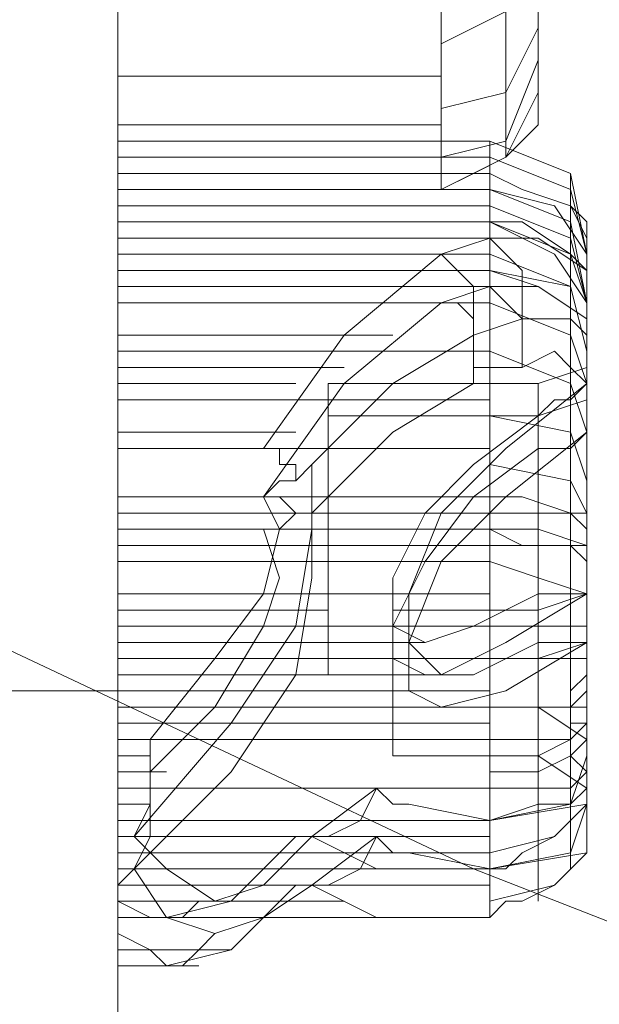
# Model space of a CAD drawing. Units: millimetres. Extents: x -25749 to 4911, y -14789 to 2122.
# Drawn here: x -9426 to -9370, y -7330 to -7236 of the extents above; entities that cross this region are included whole.
import ezdxf

# ---------------------------------------------------------------- set-up
doc = ezdxf.new("R2010")
doc.units = ezdxf.units.MM

# ---------------------------------------------------------------- blocks, each defined once
blk = doc.blocks.new('WMF0')
at = {"color": 51, "lineweight": 0}
blk.add_lwpolyline([(1155.8554, -747.3641), (1160.649, -749.9453), (1165.6639, -752.3053), (1170.7525, -754.2965), (1175.9886, -755.9189), (1181.2985, -757.2464), (1186.6821, -758.2051), (1192.1395, -758.7951), (1197.5968, -759.0164), (1203.0542, -758.8689), (1208.5116, -758.4264), (1213.9689, -757.5414), (1219.2788, -756.3614), (1224.5149, -754.8127)], dxfattribs=at)
at = {"color": 35, "lineweight": 0}
for points in [[(1163.5252, -728.7796), (1164.0414, -728.7796), (1164.0414, -785.5657)], [(1164.0414, -757.1726), (1164.0414, -754.8127), (1164.0414, -752.2315), (1164.0414, -749.3553), (1164.0414, -746.2579), (1164.0414, -743.013), (1164.0414, -739.5468), (1164.0414, -736.0069), (1164.0414, -732.467), (1164.0414, -728.7796)], [(1163.5252, -751.494), (1164.0414, -751.494)]]:
    blk.add_lwpolyline(points, dxfattribs=at)
at = {"color": 7, "lineweight": 0}
for points in [[(1164.0414, -749.2078), (1164.0414, -748.9866), (1164.0414, -748.6179), (1164.0414, -748.1016), (1164.0414, -747.3641), (1164.0414, -746.6267)], [(1164.0414, -747.5116), (1164.0414, -748.1016), (1164.0414, -748.6916), (1164.0414, -749.1341), (1164.0414, -749.2078)], [(1165.5164, -747.5116), (1165.5164, -748.1016), (1165.5164, -748.6916), (1165.5164, -749.1341), (1165.5164, -749.2078)], [(1165.8114, -747.5854), (1165.8114, -748.1016), (1165.8114, -748.6179), (1165.8114, -748.9866), (1165.8114, -749.0603)], [(1165.9589, -748.6916), (1165.9589, -748.6179), (1165.9589, -748.2491), (1165.9589, -747.8066)], [(1165.9589, -747.9541), (1165.9589, -748.4704), (1165.9589, -748.6916)], [(1165.5164, -748.5441), (1165.8114, -748.3966), (1165.9589, -748.1754)], [(1165.8114, -749.0603), (1165.8114, -748.7654), (1165.8114, -748.1754)], [(1165.5164, -749.2078), (1165.5164, -748.9129), (1165.5164, -748.3966)], [(1165.5164, -748.8391), (1165.8114, -748.7654), (1165.9589, -748.4704)], [(1165.5164, -749.0603), (1165.8114, -748.9866), (1165.9589, -748.6179)], [(1164.0414, -748.6916), (1165.5164, -748.6916)], [(1165.9589, -748.6916), (1165.9589, -748.8391), (1165.9589, -748.9129), (1165.8114, -749.0603), (1165.6639, -749.1341), (1165.5164, -749.2078)], [(1165.5164, -749.2078), (1165.8114, -749.0603), (1165.9589, -748.7654)], [(1164.0414, -748.9129), (1165.5164, -748.9129)], [(1164.0414, -748.9866), (1165.7376, -748.9866)], [(1165.7376, -749.1341), (1165.7376, -748.9866)], [(1166.1801, -749.5028), (1166.1064, -749.1341), (1165.7376, -748.9866)], [(1164.0414, -749.0603), (1165.7376, -749.0603)], [(1164.0414, -749.0603), (1165.7376, -749.0603)], [(1166.1801, -749.5028), (1166.1064, -749.2078), (1165.7376, -749.0603)], [(1166.1801, -749.5028), (1166.1064, -749.2078), (1165.7376, -749.0603)], [(1164.0414, -750.6091), (1164.0414, -749.7241), (1164.0414, -749.1341)], [(1164.0414, -749.1341), (1165.7376, -749.1341)], [(1165.7376, -749.4291), (1165.7376, -749.1341), (1164.0414, -749.1341), (1164.0414, -749.5028)], [(1164.0414, -749.1341), (1165.7376, -749.1341)], [(1166.1801, -749.5766), (1166.1801, -749.5028), (1166.1801, -749.4291), (1166.1064, -749.2816), (1165.8851, -749.2078), (1165.7376, -749.1341)], [(1165.7376, -749.1341), (1165.7376, -749.7241), (1165.7376, -750.6091)], [(1166.1801, -749.5766), (1166.1801, -749.5028), (1166.1801, -749.3553), (1166.1064, -749.2816), (1165.8851, -749.2078), (1165.7376, -749.1341)], [(1164.0414, -749.2078), (1165.5164, -749.2078)], [(1164.0414, -749.2078), (1165.7376, -749.2078)], [(1166.1801, -749.5028), (1166.0326, -749.2816), (1165.7376, -749.2078)], [(1165.7376, -749.3553), (1165.7376, -749.2078)], [(1166.1801, -749.7241), (1166.1064, -749.3553), (1165.7376, -749.2078)], [(1164.0414, -749.2816), (1165.7376, -749.2816)], [(1164.0414, -749.2816), (1165.7376, -749.2816)], [(1164.0414, -749.2816), (1165.7376, -749.2816)], [(1166.1801, -749.7241), (1166.1064, -749.4291), (1165.7376, -749.2816)], [(1166.1801, -749.7241), (1166.1064, -749.4291), (1165.7376, -749.2816)], [(1166.1801, -749.7241), (1166.1064, -749.4291), (1165.7376, -749.2816)], [(1166.1064, -750.6828), (1166.1064, -749.8716), (1166.1064, -749.2816)], [(1166.1064, -749.2816), (1166.1064, -749.5028)], [(1164.0414, -749.3553), (1165.7376, -749.3553)], [(1164.0414, -750.7566), (1164.0414, -749.9453), (1164.0414, -749.3553)], [(1164.0414, -749.3553), (1165.7376, -749.3553)], [(1165.7376, -749.6503), (1165.7376, -749.3553), (1164.0414, -749.3553), (1164.0414, -749.7241)], [(1164.0414, -749.3553), (1165.7376, -749.3553)], [(1166.1801, -749.7241), (1166.1064, -749.5028), (1165.7376, -749.3553)], [(1166.1801, -749.7978), (1166.1801, -749.7241), (1166.1801, -749.5766), (1166.1064, -749.5028), (1165.8851, -749.3553), (1165.7376, -749.3553)], [(1165.7376, -749.3553), (1165.7376, -749.9453), (1165.7376, -750.7566)], [(1166.1801, -749.7241), (1166.1801, -749.6503), (1166.1801, -749.5766), (1166.1064, -749.5028), (1165.8851, -749.3553), (1165.7376, -749.3553)], [(1166.1801, -749.7241), (1166.0326, -749.5028), (1165.7376, -749.3553)], [(1164.0414, -749.4291), (1165.7376, -749.4291)], [(1164.0414, -749.4291), (1165.6639, -749.4291)], [(1165.4426, -749.5028), (1165.5164, -749.5028), (1165.7376, -749.4291)], [(1165.8851, -749.7978), (1165.8851, -749.5766), (1165.7376, -749.4291)], [(1165.7376, -749.4291), (1165.9589, -749.4291), (1166.1801, -749.5766), (1166.1801, -749.7241)], [(1165.9589, -749.4291), (1165.7376, -749.4291)], [(1165.5164, -749.5028), (1165.4426, -749.5028), (1164.0414, -749.5028)], [(1164.0414, -749.5028), (1164.0414, -749.8716), (1164.0414, -750.3878)], [(1164.0414, -749.5028), (1165.7376, -749.5028)], [(1164.7051, -750.3878), (1165.0739, -749.8716), (1165.5164, -749.5028)], [(1165.5164, -749.5028), (1165.5901, -749.5766), (1165.6639, -749.6503), (1165.6639, -749.7241), (1165.6639, -749.7978), (1165.6639, -749.8716)], [(1166.1801, -749.9453), (1166.1064, -749.6503), (1165.7376, -749.5028)], [(1166.1064, -750.8303), (1166.1064, -750.0928), (1166.1064, -749.5028)], [(1166.1064, -749.5028), (1166.1064, -749.7241)], [(1164.0414, -749.5766), (1165.7376, -749.5766)], [(1166.1801, -749.9453), (1166.1064, -749.6503), (1165.7376, -749.5766)], [(1165.9589, -749.6503), (1165.7376, -749.5766)], [(1166.1801, -749.5766), (1166.1801, -750.0928), (1166.1801, -750.8303)], [(1166.1801, -749.5766), (1166.1801, -749.7241), (1166.1801, -749.9453)], [(1164.0414, -749.6503), (1165.2951, -749.6503)], [(1164.0414, -749.6503), (1165.7376, -749.6503)], [(1164.0414, -749.6503), (1165.6639, -749.6503)], [(1165.4426, -749.7241), (1165.5164, -749.7241), (1165.7376, -749.6503)], [(1165.8851, -750.0191), (1165.8851, -749.7978), (1165.7376, -749.6503)], [(1165.7376, -749.6503), (1165.9589, -749.6503), (1166.1801, -749.7978), (1166.1801, -749.9453)], [(1164.0414, -749.7241), (1165.7376, -749.7241)], [(1165.5164, -749.7241), (1165.4426, -749.7241), (1164.0414, -749.7241)], [(1164.0414, -749.7241), (1164.0414, -750.0191), (1164.0414, -750.6091)], [(1164.7051, -750.6091), (1165.0739, -750.0928), (1165.5164, -749.7241)], [(1165.5164, -749.7241), (1165.5901, -749.7241), (1165.6639, -749.7978), (1165.6639, -749.8716), (1165.6639, -750.0191), (1165.6639, -750.0928)], [(1166.1801, -750.0928), (1166.1064, -749.8716), (1165.7376, -749.7241)], [(1166.1801, -749.7241), (1166.1801, -749.8716)], [(1166.1801, -749.7978), (1166.1801, -749.7241), (1166.1801, -749.9453), (1166.1801, -750.0928)], [(1165.8851, -749.7978), (1165.6639, -749.8716)], [(1166.1801, -749.8716), (1166.1064, -749.7978), (1166.0326, -749.7978), (1165.8851, -749.7978)], [(1165.9589, -750.0928), (1166.1801, -750.0191), (1166.1801, -749.7978)], [(1166.1801, -749.9453), (1166.1801, -749.7978), (1166.1801, -749.9453), (1166.1801, -750.2403), (1166.1801, -750.6828), (1166.1801, -751.1253)], [(1166.1801, -749.7978), (1166.1801, -750.0191)], [(1166.1801, -749.7978), (1166.1801, -750.3141), (1166.1801, -750.9778)], [(1164.0414, -749.8716), (1165.0739, -749.8716)], [(1164.0414, -749.8716), (1165.2951, -749.8716)], [(1165.6639, -749.8716), (1165.2951, -750.0928), (1164.9264, -750.4616)], [(1166.1801, -750.0928), (1166.1801, -749.8716)], [(1166.1801, -749.8716), (1166.1801, -750.0928)], [(1164.0414, -749.9453), (1165.7376, -749.9453)], [(1166.1801, -750.3141), (1166.1064, -750.0928), (1165.7376, -749.9453)], [(1166.1801, -750.0928), (1166.1064, -750.0191), (1166.0326, -749.9453), (1165.8851, -750.0191)], [(1166.1801, -750.0928), (1166.1801, -750.0191), (1166.1801, -749.9453)], [(1166.1801, -749.9453), (1166.1801, -750.0928)], [(1164.0414, -750.0191), (1165.0739, -750.0191)], [(1165.8851, -750.0191), (1165.6639, -750.0191), (1165.6639, -750.0928)], [(1165.9589, -750.2403), (1166.1801, -750.1666), (1166.1801, -750.0191)], [(1166.1801, -751.0515), (1166.1801, -750.6091), (1166.1801, -750.1666), (1166.1801, -750.0191), (1166.1801, -750.0928)], [(1166.1801, -750.0928), (1166.1801, -750.0191), (1166.1801, -750.1666), (1166.1801, -750.4616), (1166.1801, -750.9041), (1166.1801, -751.3465)], [(1166.1801, -750.0191), (1166.1801, -750.3141)], [(1166.1801, -750.0191), (1166.1801, -750.1666)], [(1164.0414, -750.0928), (1164.8526, -750.0928)], [(1165.6639, -750.0928), (1165.2951, -750.3141), (1164.9264, -750.6828)], [(1165.0001, -750.6828), (1165.0001, -750.2403), (1165.0001, -750.0928)], [(1165.0001, -750.0928), (1165.9589, -750.0928)], [(1166.1801, -751.0515), (1165.8114, -751.2728), (1165.5164, -751.4203), (1165.3689, -751.2728), (1165.3689, -751.0515), (1165.5164, -750.6828), (1165.8114, -750.3878), (1166.1801, -750.0928)], [(1166.1801, -750.0928), (1166.1064, -750.1666), (1166.0326, -750.1666), (1165.9589, -750.2403)], [(1165.9589, -751.0515), (1165.9589, -750.6091), (1165.9589, -750.2403), (1165.9589, -750.0928), (1165.9589, -750.2403)], [(1166.1801, -750.3141), (1166.1801, -750.2403), (1166.1801, -750.0928)], [(1166.1801, -750.3141), (1166.1801, -750.0928)], [(1164.0414, -750.1666), (1165.7376, -750.1666)], [(1166.1801, -751.2728), (1166.1801, -750.8303), (1166.1801, -750.3878), (1166.1801, -750.1666), (1166.1801, -750.3141)], [(1165.0001, -750.2403), (1165.0001, -750.6828), (1165.0001, -751.0515), (1165.0001, -751.2728)], [(1165.0001, -750.8303), (1165.0001, -750.4616), (1165.0001, -750.2403)], [(1165.0001, -750.2403), (1165.9589, -750.2403)], [(1165.9589, -750.2403), (1165.6639, -750.4616), (1165.4426, -750.6828), (1165.2951, -750.9778), (1165.2951, -751.199), (1165.4426, -751.2728), (1165.6639, -751.199), (1165.9589, -751.0515)], [(1166.1801, -750.5353), (1166.1064, -750.3141), (1165.7376, -750.2403)], [(1165.9589, -751.2728), (1165.9589, -750.8303), (1165.9589, -750.4616), (1165.9589, -750.2403), (1165.9589, -750.3878)], [(1164.0414, -750.3141), (1164.8526, -750.3141)], [(1166.1801, -751.2728), (1165.8114, -751.494), (1165.5164, -751.5678), (1165.3689, -751.494), (1165.3689, -751.2728), (1165.5164, -750.9041), (1165.8114, -750.6091), (1166.1801, -750.3141)], [(1166.1801, -750.3141), (1166.1064, -750.3878), (1166.0326, -750.3878), (1165.9589, -750.3878)], [(1164.0414, -750.6828), (1164.0414, -750.4616), (1164.0414, -750.3878)], [(1164.0414, -750.3878), (1164.7051, -750.3878)], [(1164.0414, -750.3878), (1164.0414, -750.6091)], [(1164.0414, -750.3878), (1165.0001, -750.3878)], [(1164.0414, -750.3878), (1165.7376, -750.3878)], [(1164.8526, -750.5353), (1164.8526, -750.4616), (1164.7789, -750.4616), (1164.7789, -750.3878), (1164.7051, -750.3878)], [(1165.9589, -750.3878), (1165.6639, -750.6091), (1165.4426, -750.9041), (1165.2951, -751.199), (1165.2951, -751.3465), (1165.4426, -751.4203), (1165.6639, -751.4203), (1165.9589, -751.2728)], [(1164.0414, -750.4616), (1164.0414, -750.6828), (1164.0414, -750.8303), (1164.0414, -750.9041)], [(1164.9264, -750.4616), (1164.9264, -750.7566), (1164.8526, -751.199), (1164.5576, -751.6415), (1164.1152, -752.1578)], [(1164.8526, -750.5353), (1164.9264, -750.4616)], [(1165.0001, -750.4616), (1165.0001, -750.8303), (1165.0001, -751.2728), (1165.0001, -751.4203)], [(1166.1801, -750.6828), (1166.1064, -750.5353), (1165.7376, -750.4616)], [(1164.7051, -750.6091), (1164.7789, -750.5353), (1164.8526, -750.5353)], [(1164.0414, -751.7153), (1164.0414, -751.199), (1164.0414, -750.6091)], [(1164.0414, -750.6091), (1165.7376, -750.6091)], [(1164.0414, -750.6091), (1164.7051, -750.6091)], [(1164.0414, -750.6091), (1164.0414, -750.8303), (1164.0414, -751.2728), (1164.0414, -751.7153)], [(1164.0414, -750.6091), (1165.7376, -750.6091)], [(1164.0414, -750.8303), (1164.0414, -750.6828), (1164.0414, -750.6091)], [(1164.0414, -750.6091), (1164.7051, -750.6091)], [(1164.0414, -750.6091), (1164.0414, -750.7566)], [(1164.0414, -750.6091), (1165.0001, -750.6091)], [(1164.1889, -751.7153), (1164.4839, -751.3465), (1164.7051, -751.0515), (1164.7789, -750.7566), (1164.7051, -750.6091)], [(1164.8526, -750.6828), (1164.7789, -750.6091), (1164.7051, -750.6091)], [(1165.7376, -750.6091), (1165.8851, -750.6091), (1166.1064, -750.6828), (1166.1801, -750.7566), (1166.1801, -750.8303)], [(1165.7376, -750.6091), (1165.7376, -751.199), (1165.7376, -751.7153)], [(1164.0414, -750.8303), (1164.0414, -750.6828)], [(1164.0414, -750.6828), (1165.0001, -750.6828)], [(1164.0414, -750.6828), (1165.0001, -750.6828)], [(1164.0414, -750.6828), (1164.0414, -750.8303), (1164.0414, -751.0515), (1164.0414, -751.1253)], [(1164.9264, -750.6828), (1164.9264, -750.9778), (1164.8526, -751.4203), (1164.5576, -751.8628), (1164.1152, -752.3053)], [(1164.7051, -750.7566), (1164.7789, -750.7566), (1164.8526, -750.6828)], [(1164.8526, -750.6828), (1164.9264, -750.6828)], [(1165.0001, -751.0515), (1165.0001, -750.6828)], [(1165.0001, -750.6828), (1165.5164, -750.6828)], [(1165.0001, -750.6828), (1165.9589, -750.6828)], [(1165.9589, -750.6828), (1166.1801, -750.6828)], [(1166.1064, -751.7153), (1166.1064, -751.199), (1166.1064, -750.6828)], [(1164.0414, -751.9365), (1164.0414, -751.3465), (1164.0414, -750.7566)], [(1164.0414, -750.7566), (1165.7376, -750.7566)], [(1164.0414, -750.7566), (1164.7051, -750.7566)], [(1164.0414, -750.7566), (1164.0414, -751.0515), (1164.0414, -751.4203), (1164.0414, -751.8628)], [(1164.0414, -750.7566), (1165.7376, -750.7566)], [(1164.1889, -751.8628), (1164.4839, -751.5678), (1164.7051, -751.199), (1164.7789, -750.9778), (1164.7051, -750.7566)], [(1166.1801, -750.9041), (1166.1801, -750.8303), (1165.9589, -750.7566), (1165.7376, -750.7566)], [(1165.7376, -750.7566), (1165.8851, -750.8303), (1166.1064, -750.8303), (1166.1801, -750.9041), (1166.1801, -750.9778)], [(1165.7376, -750.7566), (1165.7376, -751.3465), (1165.7376, -751.9365)], [(1164.0414, -750.8303), (1164.7789, -750.8303)], [(1164.0414, -751.0515), (1164.0414, -750.8303)], [(1164.0414, -750.8303), (1165.0001, -750.8303)], [(1164.0414, -750.8303), (1165.0001, -750.8303)], [(1165.0001, -751.2728), (1165.0001, -750.8303)], [(1165.0001, -750.8303), (1165.5164, -750.8303)], [(1165.0001, -750.8303), (1165.9589, -750.8303)], [(1165.9589, -750.8303), (1166.1801, -750.8303)], [(1166.1064, -751.9365), (1166.1064, -751.3465), (1166.1064, -750.8303)], [(1166.1801, -750.8303), (1166.1801, -751.0515)], [(1164.0414, -750.9041), (1165.7376, -750.9041)], [(1164.0414, -750.9041), (1165.0001, -750.9041)], [(1166.1801, -751.1253), (1166.1801, -751.0515), (1165.9589, -750.9778), (1165.7376, -750.9041)], [(1165.9589, -751.1253), (1166.1801, -751.0515), (1166.1801, -750.9041)], [(1166.1801, -751.199), (1166.1801, -750.9778), (1166.1801, -750.9041), (1166.1801, -751.0515)], [(1166.1801, -750.9778), (1166.1801, -751.2728)], [(1164.0414, -751.0515), (1165.7376, -751.0515)], [(1164.0414, -751.0515), (1164.7789, -751.0515)], [(1165.9589, -751.0515), (1166.0326, -751.0515), (1166.1064, -751.0515), (1166.1801, -751.0515)], [(1165.9589, -751.3465), (1166.1801, -751.2728), (1166.1801, -751.0515)], [(1166.1801, -751.1253), (1166.1801, -751.0515)], [(1166.1801, -751.0515), (1166.1801, -751.199), (1166.1801, -751.3465), (1166.1801, -751.5678), (1166.1801, -751.6415)], [(1166.1801, -751.6415), (1166.1801, -751.494), (1166.1801, -751.2728), (1166.1801, -751.0515), (1166.1801, -751.2728), (1166.1801, -751.494)], [(1164.0414, -751.1253), (1165.0001, -751.1253)], [(1165.2951, -751.3465), (1165.2951, -751.199), (1165.2951, -751.1253)], [(1165.2951, -751.1253), (1165.9589, -751.1253)], [(1165.9589, -751.3465), (1165.9589, -751.199), (1165.9589, -751.1253)], [(1166.1801, -751.1253), (1166.1801, -751.199)], [(1166.1801, -751.4203), (1166.1801, -751.1253), (1166.1801, -751.2728)], [(1164.0414, -751.199), (1165.7376, -751.199)], [(1164.0414, -751.199), (1164.6314, -751.199)], [(1165.2951, -751.199), (1165.2951, -751.3465), (1165.2951, -751.494), (1165.2951, -751.5678)], [(1166.1801, -751.199), (1166.0326, -751.199), (1165.7376, -751.199)], [(1165.9589, -751.199), (1165.9589, -751.3465), (1165.9589, -751.494), (1165.9589, -751.5678)], [(1166.1801, -751.789), (1166.1801, -751.7153), (1166.1801, -751.6415), (1166.1064, -751.6415), (1166.1064, -751.5678), (1166.1064, -751.494), (1166.1801, -751.4203), (1166.1801, -751.3465), (1166.1801, -751.2728), (1166.1801, -751.199)], [(1164.0414, -751.3465), (1164.0414, -751.2728)], [(1164.0414, -751.2728), (1164.0414, -751.3465), (1164.0414, -751.4203)], [(1164.0414, -751.2728), (1165.2951, -751.2728)], [(1165.0001, -751.2728), (1165.4426, -751.2728)], [(1165.2951, -751.3465), (1165.2951, -751.2728)], [(1165.2951, -751.2728), (1165.2951, -751.3465), (1165.2951, -751.4203)], [(1165.9589, -751.2728), (1166.0326, -751.2728), (1166.1064, -751.2728), (1166.1801, -751.2728)], [(1166.1801, -751.3465), (1166.1801, -751.2728)], [(1166.1801, -751.2728), (1166.1801, -751.4203), (1166.1801, -751.5678), (1166.1801, -751.789)], [(1166.1801, -751.8628), (1166.1801, -751.7153), (1166.1801, -751.4203), (1166.1801, -751.2728), (1166.1801, -751.4203), (1166.1801, -751.7153)], [(1164.0414, -751.4203), (1164.0414, -751.3465)], [(1164.0414, -751.3465), (1165.2951, -751.3465)], [(1164.0414, -751.3465), (1165.2951, -751.3465)], [(1164.0414, -751.3465), (1165.7376, -751.3465)], [(1165.2951, -751.494), (1165.2951, -751.3465)], [(1165.2951, -751.4203), (1165.2951, -751.3465)], [(1165.2951, -751.3465), (1165.9589, -751.3465)], [(1165.2951, -751.3465), (1165.9589, -751.3465)], [(1165.2951, -751.5678), (1165.2951, -751.4203), (1165.2951, -751.3465)], [(1165.2951, -751.3465), (1165.9589, -751.3465)], [(1166.1801, -751.3465), (1166.0326, -751.3465), (1165.7376, -751.3465)], [(1165.9589, -751.494), (1165.9589, -751.3465)], [(1165.9589, -751.3465), (1166.1064, -751.3465), (1166.1801, -751.3465)], [(1165.9589, -751.3465), (1166.1801, -751.3465)], [(1165.9589, -751.5678), (1165.9589, -751.4203), (1165.9589, -751.3465)], [(1166.1801, -751.3465), (1166.1801, -751.4203)], [(1164.0414, -751.4203), (1165.2951, -751.4203)], [(1164.0414, -751.4203), (1164.6314, -751.4203)], [(1165.0001, -751.4203), (1165.4426, -751.4203)], [(1165.2951, -751.4203), (1165.2951, -751.5678), (1165.2951, -751.7153), (1165.2951, -751.789)], [(1165.9589, -751.4203), (1165.9589, -751.5678), (1165.9589, -751.7153), (1165.9589, -751.789)], [(1166.1801, -752.0103), (1166.1801, -751.9365), (1166.1801, -751.8628), (1166.1064, -751.789), (1166.1064, -751.7153), (1166.1801, -751.6415), (1166.1801, -751.5678), (1166.1801, -751.494), (1166.1801, -751.4203)], [(1164.0414, -751.494), (1165.7376, -751.494)], [(1164.0414, -751.5678), (1164.0414, -751.494)], [(1164.0414, -751.494), (1164.0414, -751.5678), (1164.0414, -751.6415)], [(1164.0414, -751.494), (1165.2951, -751.494)], [(1165.2951, -751.5678), (1165.2951, -751.494)], [(1165.2951, -751.494), (1165.2951, -751.5678), (1165.2951, -751.6415)], [(1166.1801, -751.494), (1166.1064, -751.5678), (1165.9589, -751.5678), (1165.7376, -751.5678)], [(1164.0414, -751.6415), (1164.0414, -751.5678)], [(1164.0414, -751.5678), (1165.2951, -751.5678)], [(1164.0414, -751.5678), (1165.2951, -751.5678)], [(1165.2951, -751.5678), (1165.9589, -751.5678)], [(1165.2951, -751.7153), (1165.2951, -751.5678)], [(1165.2951, -751.6415), (1165.2951, -751.5678)], [(1165.2951, -751.5678), (1165.9589, -751.5678)], [(1165.2951, -751.5678), (1165.9589, -751.5678)], [(1165.9589, -751.5678), (1166.1801, -751.7153)], [(1165.9589, -751.7153), (1165.9589, -751.5678)], [(1165.9589, -751.5678), (1166.1064, -751.5678), (1166.1801, -751.5678)], [(1165.9589, -751.5678), (1166.1801, -751.5678)], [(1164.0414, -751.6415), (1164.2626, -751.6415)], [(1164.0414, -751.6415), (1165.7376, -751.6415)], [(1164.0414, -751.6415), (1165.2951, -751.6415)], [(1165.7376, -751.7153), (1165.8851, -751.7153), (1166.1064, -751.7153), (1166.1801, -751.6415)], [(1166.1801, -751.6415), (1166.1064, -751.7153), (1165.9589, -751.789), (1165.7376, -751.789)], [(1166.1064, -752.084), (1166.1064, -751.6415)], [(1166.1801, -751.6415), (1166.1801, -751.7153), (1166.1801, -751.789)], [(1164.0414, -751.7153), (1164.1889, -751.7153)], [(1164.0414, -751.7153), (1164.0414, -752.1578)], [(1164.0414, -752.3053), (1164.0414, -752.084), (1164.0414, -751.7153)], [(1164.0414, -751.7153), (1165.7376, -751.7153)], [(1164.0414, -751.7153), (1165.7376, -751.7153)], [(1164.1152, -752.1578), (1164.1889, -752.0103), (1164.1889, -751.789), (1164.1889, -751.7153)], [(1165.7376, -751.7153), (1165.7376, -752.3053)], [(1166.1801, -751.7153), (1166.1064, -751.789), (1165.9589, -751.8628), (1165.7376, -751.8628)], [(1165.9589, -752.2315), (1165.9589, -751.7153)], [(1166.1801, -751.8628), (1166.1801, -751.7153)], [(1164.0414, -751.789), (1164.1889, -751.789)], [(1165.2951, -751.789), (1165.9589, -751.789)], [(1166.1801, -751.789), (1166.1064, -752.0103), (1165.7376, -752.084)], [(1165.7376, -751.9365), (1165.8851, -751.9365), (1166.1064, -751.9365), (1166.1801, -751.8628), (1166.1801, -751.789)], [(1165.9589, -751.789), (1166.1801, -751.9365)], [(1166.1801, -751.789), (1166.1801, -751.9365), (1166.1801, -752.0103)], [(1164.0414, -751.8628), (1164.1889, -751.8628)], [(1164.0414, -751.8628), (1164.0414, -752.379)], [(1164.0414, -751.8628), (1164.2626, -751.8628)], [(1164.1152, -752.3053), (1164.1889, -752.1578), (1164.1889, -752.0103), (1164.1889, -751.9365), (1164.1889, -751.8628)], [(1166.1064, -752.3053), (1166.1064, -751.8628)], [(1166.1801, -752.0103), (1166.1801, -751.9365), (1166.1801, -751.8628)], [(1164.0414, -751.9365), (1164.1889, -751.9365)], [(1164.0414, -751.9365), (1165.7376, -751.9365)], [(1164.0414, -752.5265), (1164.0414, -752.2315), (1164.0414, -751.9365)], [(1164.0414, -751.9365), (1165.7376, -751.9365)], [(1164.0414, -751.9365), (1165.7376, -751.9365)], [(1164.4839, -752.4528), (1164.7051, -752.379), (1164.9264, -752.1578), (1165.2214, -751.9365)], [(1164.9264, -752.1578), (1165.0001, -752.1578), (1165.1476, -752.084), (1165.2214, -751.9365)], [(1165.3689, -752.0103), (1165.2951, -752.0103), (1165.2214, -751.9365)], [(1165.7376, -751.9365), (1165.7376, -752.5265)], [(1166.1801, -751.9365), (1166.1064, -752.0103), (1165.9589, -752.0103), (1165.7376, -752.084)], [(1165.9589, -752.4528), (1165.9589, -751.9365)], [(1166.1801, -752.084), (1166.1801, -751.9365)], [(1164.0414, -752.0103), (1164.1889, -752.0103)], [(1165.3689, -752.0103), (1165.7376, -752.084), (1166.1801, -752.0103)], [(1166.1801, -752.0103), (1166.0326, -752.1578), (1165.8851, -752.2315), (1165.8114, -752.3053), (1165.7376, -752.3053)], [(1166.1801, -752.0103), (1166.1064, -752.2315), (1165.7376, -752.3053)], [(1166.1801, -752.2315), (1166.1801, -752.1578), (1166.1801, -752.084), (1166.1801, -752.0103)], [(1164.0414, -752.084), (1164.1152, -752.084)], [(1164.0414, -752.084), (1165.7376, -752.084)], [(1164.0414, -752.084), (1165.7376, -752.084)], [(1164.0414, -752.1578), (1164.1152, -752.1578)], [(1164.0414, -752.4528), (1164.0414, -752.3053), (1164.0414, -752.2315), (1164.0414, -752.1578)], [(1164.0414, -752.1578), (1164.8526, -752.1578)], [(1164.0414, -752.1578), (1164.0414, -752.3053)], [(1164.0414, -752.5265), (1164.0414, -752.1578)], [(1164.0414, -752.1578), (1165.7376, -752.1578)], [(1164.0414, -752.1578), (1164.1889, -752.1578)], [(1164.1152, -752.1578), (1164.2626, -752.3053), (1164.4839, -752.4528)], [(1164.8526, -752.1578), (1164.5576, -752.4528), (1164.2626, -752.5265)], [(1164.4839, -752.6003), (1164.7051, -752.5265), (1164.9264, -752.379), (1165.2214, -752.1578)], [(1164.8526, -752.1578), (1164.9264, -752.1578)], [(1165.6639, -752.3053), (1165.2214, -752.3053), (1164.9264, -752.1578)], [(1164.9264, -752.379), (1165.0001, -752.379), (1165.1476, -752.3053), (1165.2214, -752.1578)], [(1165.3689, -752.2315), (1165.2951, -752.2315), (1165.2214, -752.1578)], [(1166.0326, -752.1578), (1165.7376, -752.2315)], [(1164.0414, -752.2315), (1165.7376, -752.2315)], [(1165.3689, -752.2315), (1165.7376, -752.3053), (1166.1801, -752.2315)], [(1166.1801, -752.2315), (1166.0326, -752.379), (1165.8851, -752.4528), (1165.8114, -752.4528), (1165.7376, -752.5265)], [(1165.7376, -752.3053), (1165.6639, -752.3053), (1164.0414, -752.3053)], [(1164.0414, -752.3053), (1165.4426, -752.3053)], [(1164.0414, -752.3053), (1165.2214, -752.3053)], [(1164.0414, -752.3053), (1165.0739, -752.3053)], [(1164.0414, -752.3053), (1164.6314, -752.3053)], [(1164.0414, -752.379), (1164.1152, -752.3053)], [(1164.0414, -752.3053), (1164.1152, -752.3053)], [(1164.1152, -752.3053), (1164.2626, -752.5265), (1164.4839, -752.6003)], [(1164.0414, -752.6003), (1164.0414, -752.5265), (1164.0414, -752.4528), (1164.0414, -752.379)], [(1164.0414, -752.379), (1164.8526, -752.379)], [(1164.0414, -752.379), (1164.0414, -752.5265)], [(1164.0414, -752.7478), (1164.0414, -752.379)], [(1164.0414, -752.379), (1165.7376, -752.379)], [(1164.8526, -752.379), (1164.5576, -752.674), (1164.2626, -752.7478)], [(1164.8526, -752.379), (1164.9264, -752.379)], [(1165.6639, -752.5265), (1165.2214, -752.5265), (1164.9264, -752.379)], [(1166.0326, -752.379), (1165.7376, -752.4528)], [(1164.2626, -752.5265), (1164.1889, -752.5265), (1164.0414, -752.4528)], [(1164.0414, -752.4528), (1164.0414, -752.5265)], [(1164.0414, -752.4528), (1164.1152, -752.4528)], [(1164.0414, -752.4528), (1164.5576, -752.4528)], [(1164.0414, -752.4528), (1165.0739, -752.4528)], [(1164.2626, -752.5265), (1164.3364, -752.5265), (1164.4101, -752.4528), (1164.4839, -752.4528)], [(1164.0414, -752.5265), (1164.2626, -752.5265)], [(1164.0414, -752.5265), (1164.2626, -752.5265)], [(1164.0414, -752.5265), (1164.1889, -752.5265)], [(1164.0414, -752.5265), (1164.4101, -752.5265)], [(1165.7376, -752.5265), (1165.6639, -752.5265), (1164.0414, -752.5265)], [(1164.0414, -752.5265), (1165.4426, -752.5265)], [(1164.0414, -752.5265), (1165.2214, -752.5265)], [(1164.0414, -752.5265), (1164.6314, -752.5265)], [(1164.2626, -752.7478), (1164.1889, -752.674), (1164.0414, -752.6003)], [(1164.0414, -752.6003), (1164.0414, -752.7478)], [(1164.2626, -752.7478), (1164.3364, -752.7478), (1164.4101, -752.674), (1164.4839, -752.6003)], [(1164.0414, -752.674), (1164.1889, -752.674)], [(1164.0414, -752.674), (1164.1152, -752.674)], [(1164.0414, -752.674), (1164.5576, -752.674)], [(1164.0414, -752.7478), (1164.2626, -752.7478)], [(1164.0414, -752.7478), (1164.2626, -752.7478)], [(1164.0414, -752.7478), (1164.4101, -752.7478)]]:
    blk.add_lwpolyline(points, dxfattribs=at)
for points in [[(1164.0414, -749.1341), (1164.0414, -748.9866), (1164.0414, -749.1341)], [(1166.1064, -749.2816), (1166.1064, -749.1341), (1166.1064, -749.2816)], [(1164.0414, -749.3553), (1164.0414, -749.2078), (1164.0414, -749.3553)], [(1166.1064, -749.5028), (1166.1064, -749.3553), (1166.1064, -749.5028)], [(1165.0001, -750.6828), (1165.0001, -750.4616), (1165.0001, -750.3878), (1165.0001, -750.4616), (1165.0001, -750.6828), (1165.0001, -750.8303), (1165.0001, -750.9041), (1165.0001, -750.8303), (1165.0001, -750.6828)], [(1165.0001, -750.8303), (1165.0001, -750.6828), (1165.0001, -750.6091), (1165.0001, -750.6828), (1165.0001, -750.8303), (1165.0001, -751.0515), (1165.0001, -751.1253), (1165.0001, -751.0515), (1165.0001, -750.8303)], [(1166.1801, -751.789), (1166.1801, -751.8628), (1166.1801, -751.789)]]:
    blk.add_lwpolyline(points, close=True, dxfattribs=at)

msp = doc.modelspace()

# ---------------------------------------------------------------- block references
at = {"xscale": 21.0280373831, "yscale": 21.0280373831, "zscale": 21.0280373831}
msp.add_blockref('WMF0', (-33893.751, 8502.384), dxfattribs=at)

doc.saveas('drawing.dxf')
